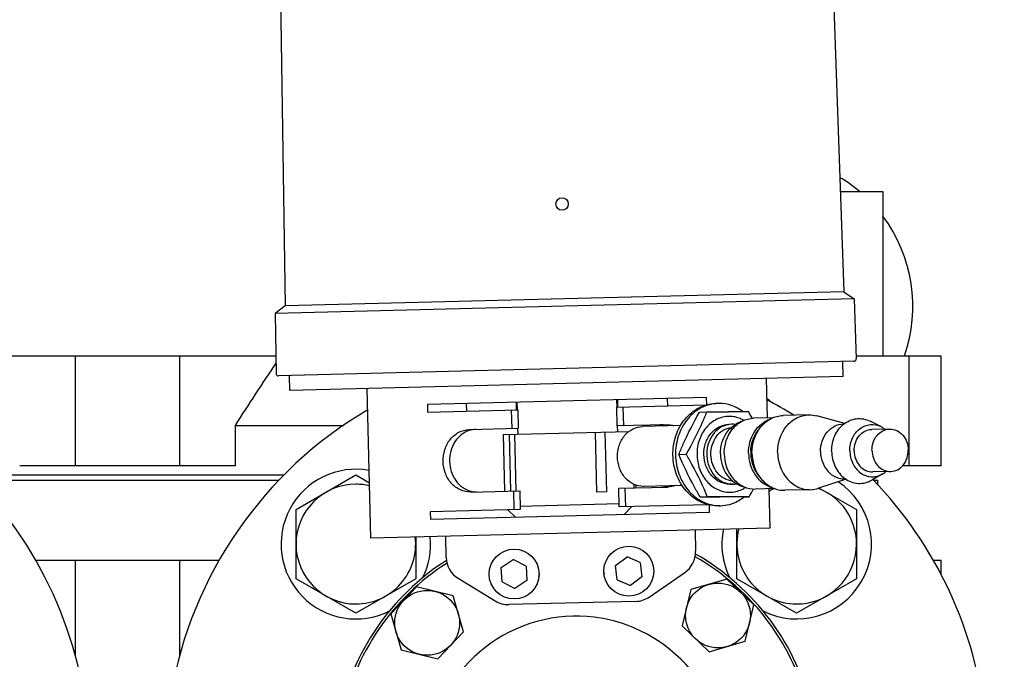
# Model space of a CAD drawing. Units: millimetres. Extents: x 0 to 420, y 0 to 300.
# Drawn here: x 204 to 211, y 165 to 169 of the extents above; entities that cross this region are included whole.
import ezdxf

# ---------------------------------------------------------------- set-up
doc = ezdxf.new("R2010")
doc.units = ezdxf.units.MM
doc.header["$LTSCALE"] = 23.1
doc.layers.get('0').update_dxf_attribs({"linetype": 'CONTINUOUS'})
for name, color, linetype in [('NORM', 7, 'CONTINUOUS'), ('RUNDUNGEN', 7, 'CONTINUOUS'), ('ZEICHNUNGSBEMASSUNGEN', 7, 'CONTINUOUS')]:
    doc.layers.add(name, color=color, linetype=linetype)
doc.styles.get("Standard").update_dxf_attribs({"font": 'txt', "width": 0.7})
doc.dimstyles.new('DIMSTYLE_5', dxfattribs={"dimtxt": 3.5, "dimasz": 3.5, "dimexe": 1.5, "dimexo": 1.5, "dimgap": 0.875, "dimtad": 1, "dimdec": 0, "dimlfac": 30, "dimdsep": 46, "dimtxsty": 'Standard', "dimblk": '_FILLED', "dimblk1": '_FILLED', "dimblk2": '_FILLED', "dimcen": 0.09, "dimclrt": 5, "dimadec": 0, "dimazin": 0, "dimtp": 2, "dimtm": 2, "dimtfac": 1, "dimtdec": 0, "dimtofl": 0, "dimtmove": 0, "dimatfit": 3, "dimldrblk": '_FILLED', "dimfxl": 0, "dimtolj": 1, "dimarcsym": 0})

# ---------------------------------------------------------------- blocks, each defined once
blk = doc.blocks.new('_FILLED')
at = {"color": 0, "linetype": 'ByBlock'}
blk.add_solid([(0, 0), (-1, 0.125), (-1, -0.125)], dxfattribs=at)
blk = doc.blocks.new('*D5')
at = {"layer": 'ZEICHNUNGSBEMASSUNGEN', "color": 2, "linetype": 'Continuous'}
for p, q in [((157.2922, 151.9547), (157.2922, 185.2628)), ((265.6625, 148.6495), (265.6625, 185.2628)), ((157.2922, 183.7628), (211.4774, 183.7628)), ((265.6625, 183.7628), (211.4774, 183.7628))]:
    blk.add_line(p, q, dxfattribs=at)
at = {"layer": 'ZEICHNUNGSBEMASSUNGEN', "color": 2, "linetype": 'Continuous', "xscale": 3.5, "yscale": 3.5, "zscale": 3.5, "rotation": 180}
blk.add_blockref('_FILLED', (157.2922, 183.7628), dxfattribs=at)
at = {"layer": 'ZEICHNUNGSBEMASSUNGEN', "color": 2, "linetype": 'Continuous', "xscale": 3.5, "yscale": 3.5, "zscale": 3.5}
blk.add_blockref('_FILLED', (265.6625, 183.7628), dxfattribs=at)
at = {"layer": 'ZEICHNUNGSBEMASSUNGEN', "color": 5, "linetype": 'Continuous', "insert": (211.4774, 188.1378), "char_height": 3.5, "width": 14.625, "attachment_point": 2, "line_spacing_factor": 0.9}
blk.add_mtext('3251', dxfattribs=at)

msp = doc.modelspace()

# ---------------------------------------------------------------- linework, layer by layer
at = {"color": 6, "linetype": 'Continuous'}
for p, q in [((209.6663, 172.85134), (209.84977, 167.56069)), ((206.03323, 172.75939), (206.11763, 167.46623)), ((209.84977, 167.56069), (206.11763, 167.46623)), ((209.84977, 167.56069), (209.92067, 167.51367)), ((209.92067, 167.51367), (206.0492, 167.41568)), ((209.92067, 167.51367), (209.93431, 167.11283)), ((206.11763, 167.46623), (206.0492, 167.41568)), ((206.0492, 167.41568), (206.05585, 167.01467)), ((209.91808, 167.0956), (206.07293, 166.99828)), ((209.84744, 166.99378), (209.84491, 167.09375)), ((206.14863, 166.90016), (206.1461, 167.00013)), ((209.84744, 166.99378), (206.14863, 166.90016)), ((209.33094, 166.98071), (209.3376, 166.71746)), ((206.69043, 165.91356), (206.66513, 166.91324)), ((208.93402, 166.85396), (207.06795, 166.80673)), ((208.33548, 166.78879), (208.33421, 166.83878)), ((208.34048, 166.78892), (208.33921, 166.8389)), ((208.6737, 166.79735), (208.67244, 166.84734)), ((208.93525, 166.80535), (208.93402, 166.85396)), ((207.06795, 166.80673), (207.06922, 166.75674)), ((207.06922, 166.75674), (207.67113, 166.77198)), ((207.3308, 166.76336), (207.32953, 166.81335)), ((207.62823, 166.77089), (207.63139, 166.64593)), ((207.66403, 166.7718), (207.66276, 166.82178)), ((207.66903, 166.77192), (207.66776, 166.82191)), ((207.67113, 166.77198), (207.6743, 166.64702)), ((208.33337, 166.78874), (208.93052, 166.80385)), ((208.33653, 166.66378), (208.33337, 166.78874)), ((208.37944, 166.66486), (208.37628, 166.78982)), ((207.6743, 166.64702), (207.34576, 166.6387)), ((207.67316, 166.60864), (207.67219, 166.64696)), ((208.66507, 166.67209), (208.33653, 166.66378)), ((208.33961, 166.62551), (208.33864, 166.66383)), ((207.57319, 166.60611), (208.41511, 166.62742)), ((207.57319, 166.60611), (207.58276, 166.2279)), ((207.61436, 166.60715), (207.62393, 166.22894)), ((207.66032, 166.22986), (207.65075, 166.60808)), ((208.18857, 166.62165), (208.19869, 166.22178)), ((208.26578, 166.22348), (208.25566, 166.62335)), ((208.34708, 166.24725), (208.67561, 166.25556)), ((208.35024, 166.12229), (208.34708, 166.24725)), ((208.39314, 166.12337), (208.38998, 166.24833)), ((208.4472, 166.27407), (208.44782, 166.24979)), ((208.46248, 166.25017), (208.46202, 166.2683)), ((209.34958, 166.24428), (209.35624, 165.98103)), ((207.3563, 166.22217), (207.68484, 166.23048)), ((207.64193, 166.2294), (207.64509, 166.10444)), ((207.68484, 166.23048), (207.688, 166.10552)), ((208.26578, 166.22348), (208.19869, 166.22178)), ((208.34973, 166.14228), (207.68749, 166.12552)), ((208.94669, 166.13738), (208.35024, 166.12229)), ((208.3836, 166.07311), (208.43232, 166.12436)), ((208.95342, 166.08754), (208.95218, 166.13637)), ((207.688, 166.10552), (207.08608, 166.09029)), ((207.08608, 166.09029), (207.08735, 166.04031)), ((207.08735, 166.04031), (208.95342, 166.08754)), ((207.65717, 166.05473), (207.60592, 166.10345)), ((209.35624, 165.98103), (206.69043, 165.91356)), ((207.19387, 165.78395), (207.19027, 165.92621)), ((208.8564, 165.96838), (208.86, 165.82612)), ((208.32494, 165.73205), (208.40225, 165.78934)), ((208.49052, 165.75103), (208.40225, 165.78934)), ((207.56093, 165.71779), (207.64148, 165.77042)), ((207.56623, 165.62171), (207.56093, 165.71779)), ((207.72734, 165.72698), (207.64148, 165.77042)), ((207.72734, 165.72698), (207.73265, 165.6309)), ((208.3359, 165.63645), (208.32494, 165.73205)), ((208.49052, 165.75103), (208.50148, 165.65543)), ((208.50148, 165.65543), (208.42416, 165.59814)), ((208.5489, 165.52067), (208.78767, 165.68447)), ((206.9956, 165.58858), (206.82282, 165.40764)), ((207.23869, 165.52942), (206.9956, 165.58858)), ((207.27328, 165.64614), (207.52002, 165.49463)), ((207.56623, 165.62171), (207.65209, 165.57826)), ((207.73265, 165.6309), (207.65209, 165.57826)), ((208.3359, 165.63645), (208.42416, 165.59814)), ((209.06899, 165.64077), (208.82889, 165.57046)), ((209.24993, 165.46799), (209.06899, 165.64077)), ((207.309, 165.28932), (207.23869, 165.52942)), ((208.82889, 165.57046), (208.76973, 165.32737)), ((208.45884, 165.4915), (207.61145, 165.47005)), ((209.19077, 165.2249), (209.24993, 165.46799)), ((206.82282, 165.40764), (206.89313, 165.16754)), ((208.76973, 165.32737), (208.95067, 165.15459)), ((207.13622, 165.10838), (207.309, 165.28932)), ((208.95067, 165.15459), (209.19077, 165.2249)), ((206.89313, 165.16754), (207.13622, 165.10838))]:
    msp.add_line(p, q, dxfattribs=at)
at = {"color": 7, "linetype": 'Continuous'}
for p, q in [((209.82652, 168.23112), (210.11247, 168.23112)), ((210.11247, 168.23112), (210.11247, 167.13112)), ((204.04647, 167.13112), (206.05392, 167.13112)), ((204.71247, 167.13112), (204.71247, 166.39779)), ((205.41247, 166.39779), (205.41247, 167.13112)), ((209.93369, 167.13112), (210.50201, 167.13112)), ((210.2857, 167.13112), (210.2857, 166.39779)), ((210.50201, 166.39779), (210.50201, 167.13112)), ((209.01662, 166.81429), (209.01027, 166.8142)), ((208.88609, 166.75619), (208.93437, 166.75742)), ((208.93437, 166.75742), (209.08064, 166.75757)), ((209.37676, 166.71845), (209.24788, 166.71519)), ((209.61653, 166.73785), (209.44491, 166.73351)), ((209.85659, 166.68045), (209.67011, 166.73132)), ((205.78257, 166.66779), (206.50572, 166.66779)), ((205.78257, 166.66775), (205.78257, 166.39779)), ((208.75966, 166.66615), (208.50419, 166.65969)), ((209.10098, 166.67479), (209.08162, 166.6743)), ((209.10469, 166.67484), (209.10098, 166.67479)), ((209.85188, 166.67712), (209.84747, 166.67701)), ((210.09927, 166.65919), (210.02731, 166.69527)), ((210.15676, 166.64316), (210.03734, 166.64014)), ((208.74776, 166.47288), (208.79604, 166.47411)), ((205.78257, 166.39779), (204.34237, 166.39779)), ((210.50201, 166.39779), (210.24339, 166.39779)), ((206.10721, 166.33445), (204.01773, 166.33445)), ((209.86589, 166.30744), (209.68236, 166.24725)), ((209.86142, 166.31058), (209.85674, 166.31046)), ((210.10732, 166.341), (210.03729, 166.30132)), ((210.16393, 166.35992), (210.04451, 166.35689)), ((204.0496, 166.30112), (206.07534, 166.30112)), ((208.51431, 166.25981), (208.51059, 166.25977)), ((208.76975, 166.26628), (208.51431, 166.25981)), ((209.09174, 166.27444), (209.08803, 166.27438)), ((209.10738, 166.27482), (209.09174, 166.27443)), ((209.10738, 166.27487), (209.1111, 166.27492)), ((209.38944, 166.24528), (209.25985, 166.242)), ((210.0496, 166.30112), (210.07914, 166.30112)), ((210.07914, 166.27023), (210.07914, 166.30112)), ((208.88989, 166.18958), (208.93817, 166.1908)), ((209.17035, 166.18958), (209.02407, 166.18942)), ((209.17035, 166.18958), (209.21863, 166.1908)), ((209.62918, 166.23801), (209.45756, 166.23367)), ((209.01039, 166.13067), (209.00404, 166.13058)), ((209.02121, 166.13093), (209.01039, 166.13066)), ((209.0212, 166.13101), (209.02756, 166.1311)), ((204.44857, 165.76779), (205.67637, 165.76779)), ((204.71247, 165.76779), (204.71247, 165.13337)), ((205.41247, 165.13337), (205.41247, 165.76779)), ((210.44857, 165.76779), (210.50201, 165.76779)), ((210.50201, 165.66953), (210.50201, 165.76779))]:
    msp.add_line(p, q, dxfattribs=at)
at = {"color": 6, "linetype": 'Continuous'}
for centre, radius in [((207.96767, 168.14661), 0.04167), ((208.41321, 165.69374), 0.16667), ((207.64679, 165.67434), 0.16667), ((209.00983, 165.39768), 0.21667), ((207.06591, 165.34848), 0.21667)]:
    msp.add_circle(centre, radius, dxfattribs=at)
for centre, radius, start, end in [((209.91765, 167.11226), 0.01667, 271.449813, 1.949813), ((206.07251, 167.01494), 0.01667, 180.949813, 271.449813), ((207.39276, 166.48475), 0.15509, 91.514451, 106.373302), ((208.62591, 166.51595), 0.1551, 76.490655, 91.38471), ((208.62538, 166.5137), 0.15742, 76.003608, 76.492243), ((208.6251, 166.51263), 0.15852, 72.771961, 76.000183), ((207.39341, 166.48253), 0.15741, 106.371739, 106.897446), ((208.62861, 166.40951), 0.15509, 271.514451, 286.373302), ((208.62796, 166.41173), 0.15741, 286.371739, 286.897446), ((208.62763, 166.41279), 0.15852, 286.900861, 290.132052), ((207.396, 166.38056), 0.15742, 256.003608, 256.492243), ((207.39546, 166.37831), 0.1551, 256.490655, 271.38471), ((207.36048, 165.78817), 0.16667, 181.449813, 238.449813), ((208.69339, 165.8219), 0.16667, 304.449813, 1.449813), ((208.06247, 164.40112), 1.6, 12.866877, 60.227515), ((208.06247, 164.40112), 1.61667, 12.748215, 60.461788), ((208.06247, 164.40112), 1.61667, 122.437838, 214.989699), ((208.06247, 164.40112), 1.6, 122.672112, 214.709682), ((207.69686, 165.67228), 0.11667, 353.075927, 2.19555), ((208.36331, 165.68914), 0.11667, 180.704076, 189.8237), ((208.45462, 165.65811), 0.16667, 271.449813, 304.449813), ((207.60723, 165.63666), 0.16667, 238.449813, 271.449813), ((208.06247, 164.40112), 0.99167, 20.076167, 196.442526)]:
    msp.add_arc(centre, radius, start, end, dxfattribs=at)
at = {"color": 7, "linetype": 'Continuous'}
for centre, radius, start, end in [((220.04811, 157.61213), 16.89704, 145.91003, 147.593051), ((196.64876, 150.64605), 20.57749, 51.806072, 51.940538), ((209.01667, 166.56299), 0.2513, 91.460794, 95.37173), ((209.08053, 107.83557), 58.922, 89.8694096, 89.9998888), ((206.45538, 165.14887), 3.19405, 29.351226, 30.238888), ((209.10465, 166.52729), 0.14755, 82.564742, 89.98146), ((209.96477, 166.53085), 0.18499, 128.793745, 128.98977), ((209.32445, 166.48043), 0.27347, 180.384487, 180.529951), ((209.4837, 166.48443), 0.25539, 177.359323, 180.382195), ((209.48444, 166.48446), 0.25613, 180.389547, 184.784306), ((209.52588, 166.48553), 0.28896, 180.384507, 180.650664), ((209.10741, 166.42206), 0.14719, 263.925597, 269.987791), ((209.10727, 166.42279), 0.14792, 271.480524, 280.148731), ((206.46252, 167.75448), 3.16879, 330.431487, 331.501372), ((209.02688, 227.47019), 61.28077, 269.8719207, 269.9973777), ((209.0886, 92.31683), 73.87412, 90.0032225, 90.1166728), ((209.0822, 105.39549), 60.79546, 89.87142, 89.9978784), ((209.00485, 166.4167), 0.28976, 306.103612, 308.392424), ((209.02127, 166.3827), 0.25169, 266.09157, 267.535385), ((209.02121, 166.38126), 0.25025, 267.534479, 269.998288)]:
    msp.add_arc(centre, radius, start, end, dxfattribs=at)
for points, knots in [([(209.00404, 166.13058), (208.9659, 166.13058), (208.8868, 166.14926), (208.78974, 166.22603), (208.72537, 166.33787), (208.7016, 166.46833), (208.72114, 166.59938), (208.78191, 166.71291), (208.87659, 166.79219), (208.95503, 166.8128), (208.99311, 166.81377)], [0, 0, 0, 0, 0.116109, 0.237827, 0.3668022, 0.5005406, 0.6341305, 0.7627348, 0.8840589, 1, 1, 1, 1]), ([(208.99315, 166.81318), (208.95649, 166.80974), (208.88218, 166.7854), (208.79378, 166.7056), (208.73735, 166.59504), (208.71929, 166.46876), (208.74144, 166.34302), (208.8014, 166.23403), (208.89222, 166.15659), (208.96731, 166.13411), (209.00411, 166.1316)], [0, 0, 0, 0, 0.116031, 0.2376433, 0.3662193, 0.4994412, 0.6328027, 0.761736, 0.8837501, 1, 1, 1, 1]), ([(209.1782, 166.75789), (209.1549, 166.77571), (209.10333, 166.80421), (209.04511, 166.81429), (209.01662, 166.81429)], [0, 0, 0, 0, 0.5072766, 1, 1, 1, 1]), ([(208.74776, 166.47288), (208.75745, 166.49654), (208.79844, 166.59337), (208.84685, 166.68696), (208.88609, 166.75619)], [0, 0, 0, 0, 0.2431165, 1, 1, 1, 1]), ([(208.93437, 166.75742), (208.92468, 166.73376), (208.88369, 166.63693), (208.83528, 166.54334), (208.79604, 166.47411)], [0, 0, 0, 0, 0.2431162, 1, 1, 1, 1]), ([(209.08498, 166.72768), (209.05659, 166.72768), (208.99775, 166.71371), (208.92608, 166.65591), (208.87962, 166.57189), (208.86402, 166.47425), (208.88099, 166.37667), (208.92856, 166.2928), (209.00082, 166.23511), (209.0599, 166.22105), (209.08838, 166.22105)], [0, 0, 0, 0, 0.1158457, 0.2369153, 0.365331, 0.498909, 0.6327836, 0.7619453, 0.8838087, 1, 1, 1, 1]), ([(209.05098, 166.4786), (209.05059, 166.53692), (209.07935, 166.62756), (209.16774, 166.70035), (209.22169, 166.71452), (209.24788, 166.71518)], [0, 0, 0, 0, 0.5211018, 0.7659345, 1, 1, 1, 1]), ([(209.18257, 166.70077), (209.17508, 166.70514), (209.14472, 166.72043), (209.11028, 166.72768), (209.08498, 166.72768)], [0, 0, 0, 0, 0.2552382, 1, 1, 1, 1]), ([(209.21403, 166.48272), (209.2137, 166.53197), (209.23811, 166.62909), (209.31642, 166.6957), (209.3592, 166.71011)], [0, 0, 0, 0, 0.5217581, 1, 1, 1, 1]), ([(209.23692, 166.48359), (209.23651, 166.5452), (209.26688, 166.64095), (209.36026, 166.71784), (209.41724, 166.73281), (209.44491, 166.73351)], [0, 0, 0, 0, 0.5211018, 0.7659345, 1, 1, 1, 1]), ([(209.40855, 166.48793), (209.40813, 166.54954), (209.43851, 166.64529), (209.53188, 166.72218), (209.58887, 166.73715), (209.61653, 166.73785)], [0, 0, 0, 0, 0.5211018, 0.7659345, 1, 1, 1, 1]), ([(209.84887, 166.67504), (209.87338, 166.69474), (209.93408, 166.72189), (209.99956, 166.70919), (210.02731, 166.69527)], [0, 0, 0, 0, 0.5031864, 1, 1, 1, 1]), ([(208.51059, 166.25977), (208.48826, 166.25977), (208.44196, 166.2707), (208.38514, 166.31564), (208.34746, 166.38111), (208.33355, 166.45748), (208.34498, 166.53419), (208.38056, 166.60064), (208.43598, 166.64705), (208.4819, 166.65912), (208.50419, 166.65969)], [0, 0, 0, 0, 0.1161128, 0.2378266, 0.3668014, 0.5005397, 0.6341311, 0.7627352, 0.8840543, 1, 1, 1, 1]), ([(209.08803, 166.27438), (209.0657, 166.27438), (209.0194, 166.28532), (208.96258, 166.33025), (208.9249, 166.39572), (208.91099, 166.47209), (208.92242, 166.5488), (208.958, 166.61526), (209.01342, 166.66167), (209.05933, 166.67373), (209.08162, 166.6743)], [0, 0, 0, 0, 0.1161128, 0.2378266, 0.3668014, 0.5005397, 0.6341311, 0.7627352, 0.8840543, 1, 1, 1, 1]), ([(209.10098, 166.67479), (209.07933, 166.67424), (209.03482, 166.66285), (208.96107, 166.60353), (208.91845, 166.48148), (208.9558, 166.35782), (209.02611, 166.2931), (209.0701, 166.27801), (209.09183, 166.2757)], [0, 0, 0, 0, 0.1164919, 0.2381175, 0.4970141, 0.7586742, 0.8824034, 1, 1, 1, 1]), ([(209.10757, 166.29553), (209.08839, 166.29702), (209.04936, 166.30899), (208.98548, 166.36353), (208.94834, 166.47118), (208.9803, 166.58048), (209.04153, 166.63794), (209.07995, 166.65172), (209.09903, 166.65409)], [0, 0, 0, 0, 0.117046, 0.2398434, 0.5000874, 0.7602489, 0.8829887, 1, 1, 1, 1]), ([(209.02666, 166.47773), (209.02633, 166.52632), (209.05127, 166.62226), (209.13161, 166.68524), (209.17439, 166.69686)], [0, 0, 0, 0, 0.5229126, 1, 1, 1, 1]), ([(209.22858, 166.49619), (209.22917, 166.50901), (209.23509, 166.55847), (209.25643, 166.60637), (209.27979, 166.635)], [0, 0, 0, 0, 0.2577947, 1, 1, 1, 1]), ([(209.69494, 166.49374), (209.69464, 166.53892), (209.71692, 166.60913), (209.78539, 166.66551), (209.82718, 166.6765), (209.84747, 166.67701)], [0, 0, 0, 0, 0.5211022, 0.7659328, 1, 1, 1, 1]), ([(209.76934, 166.49634), (209.76912, 166.5306), (209.7822, 166.59815), (209.8232, 166.65427), (209.84837, 166.67464)], [0, 0, 0, 0, 0.5140452, 1, 1, 1, 1]), ([(209.89091, 166.49852), (209.89072, 166.5268), (209.90189, 166.58262), (209.95161, 166.64899), (210.02545, 166.68049), (210.07726, 166.67022), (210.09927, 166.65919)], [0, 0, 0, 0, 0.270737, 0.5261212, 0.764358, 1, 1, 1, 1]), ([(209.91948, 166.49852), (209.91925, 166.53343), (209.93646, 166.58768), (209.98937, 166.63126), (210.02166, 166.63974), (210.03734, 166.64013)], [0, 0, 0, 0, 0.5210979, 0.7659337, 1, 1, 1, 1]), ([(210.0389, 166.50154), (210.03867, 166.53645), (210.05588, 166.5907), (210.10879, 166.63428), (210.14108, 166.64276), (210.15676, 166.64316)], [0, 0, 0, 0, 0.5210979, 0.7659337, 1, 1, 1, 1]), ([(210.15676, 166.64316), (210.17288, 166.64356), (210.20653, 166.63628), (210.2625, 166.5932), (210.28154, 166.53749), (210.28179, 166.50154)], [0, 0, 0, 0, 0.2337379, 0.4787336, 1, 1, 1, 1]), ([(208.88989, 166.18958), (208.87629, 166.21292), (208.82402, 166.30479), (208.7783, 166.40037), (208.74776, 166.47288)], [0, 0, 0, 0, 0.2555776, 1, 1, 1, 1]), ([(208.79604, 166.47411), (208.80964, 166.45076), (208.86191, 166.35889), (208.90763, 166.26331), (208.93817, 166.1908)], [0, 0, 0, 0, 0.2555776, 1, 1, 1, 1]), ([(209.02666, 166.47773), (209.02699, 166.42796), (209.05446, 166.33001), (209.13869, 166.26757), (209.18289, 166.25719)], [0, 0, 0, 0, 0.5229037, 1, 1, 1, 1]), ([(209.05099, 166.4779), (209.05154, 166.41796), (209.08346, 166.32516), (209.17687, 166.25344), (209.23298, 166.24133), (209.25985, 166.24201)], [0, 0, 0, 0, 0.5212603, 0.7662427, 1, 1, 1, 1]), ([(209.21403, 166.48272), (209.21437, 166.43161), (209.24199, 166.33108), (209.32642, 166.26499), (209.37151, 166.2525)], [0, 0, 0, 0, 0.5221145, 1, 1, 1, 1]), ([(209.2292, 166.4631), (209.23029, 166.45009), (209.23825, 166.40003), (209.26209, 166.35219), (209.2872, 166.32421)], [0, 0, 0, 0, 0.2578238, 1, 1, 1, 1]), ([(209.23693, 166.48225), (209.23765, 166.41903), (209.27146, 166.32124), (209.37004, 166.24571), (209.42921, 166.23296), (209.45756, 166.23367)], [0, 0, 0, 0, 0.5212543, 0.7662257, 1, 1, 1, 1]), ([(209.40855, 166.48793), (209.40897, 166.42449), (209.44258, 166.32618), (209.54135, 166.25015), (209.60074, 166.2373), (209.62918, 166.23802)], [0, 0, 0, 0, 0.5212673, 0.7662629, 1, 1, 1, 1]), ([(209.69494, 166.49374), (209.69526, 166.44721), (209.7199, 166.37511), (209.79234, 166.31937), (209.83589, 166.30993), (209.85674, 166.31046)], [0, 0, 0, 0, 0.5212692, 0.7662629, 1, 1, 1, 1]), ([(209.76934, 166.49634), (209.76959, 166.46037), (209.78498, 166.38959), (209.83062, 166.33231), (209.85817, 166.31241)], [0, 0, 0, 0, 0.5142532, 1, 1, 1, 1]), ([(209.89091, 166.49852), (209.8911, 166.46955), (209.90361, 166.4125), (209.95617, 166.34568), (210.03285, 166.31574), (210.08544, 166.32861), (210.10732, 166.341)], [0, 0, 0, 0, 0.2708481, 0.526759, 0.7649161, 1, 1, 1, 1]), ([(209.91948, 166.49852), (209.91972, 166.46256), (209.93877, 166.40685), (209.99474, 166.36377), (210.02839, 166.35649), (210.04451, 166.3569)], [0, 0, 0, 0, 0.5212664, 0.7662621, 1, 1, 1, 1]), ([(210.0389, 166.50154), (210.03914, 166.46559), (210.05819, 166.40988), (210.11416, 166.36679), (210.14781, 166.35951), (210.16393, 166.35992)], [0, 0, 0, 0, 0.5212664, 0.7662621, 1, 1, 1, 1]), ([(210.16393, 166.35992), (210.1796, 166.36031), (210.2119, 166.3688), (210.2648, 166.41237), (210.28202, 166.46663), (210.28179, 166.50154)], [0, 0, 0, 0, 0.2340663, 0.4789021, 1, 1, 1, 1]), ([(209.85817, 166.31241), (209.88364, 166.29402), (209.9456, 166.27003), (210.01029, 166.28603), (210.03728, 166.30132)], [0, 0, 0, 0, 0.5031677, 1, 1, 1, 1]), ([(209.08838, 166.22105), (209.116, 166.22105), (209.15373, 166.22978), (209.1861, 166.248), (209.19403, 166.25319)], [0, 0, 0, 0, 0.7443733, 1, 1, 1, 1]), ([(209.02756, 166.13109), (209.06673, 166.13209), (209.12003, 166.14653), (209.16467, 166.17462), (209.17559, 166.18258)], [0, 0, 0, 0, 0.7435292, 1, 1, 1, 1])]:
    msp.add_open_spline(points, degree=3, knots=knots, dxfattribs=at)
for points in [[(209.61653, 166.73785), (209.63452, 166.73831), (209.65275, 166.73606), (209.67011, 166.73132)], [(210.09927, 166.65919), (210.10838, 166.65461), (210.11704, 166.64902), (210.12501, 166.64265)], [(210.10732, 166.341), (210.1163, 166.34609), (210.12475, 166.3522), (210.13247, 166.35905)], [(209.62918, 166.23802), (209.64717, 166.23847), (209.66527, 166.24165), (209.68236, 166.24725)]]:
    msp.add_open_spline(points, degree=3, dxfattribs=at)
at = {"color": 6, "linetype": 'Continuous'}
for points, knots in [([(207.3563, 166.22217), (207.33292, 166.22158), (207.28417, 166.23188), (207.2238, 166.27785), (207.18341, 166.34589), (207.16799, 166.4258), (207.17935, 166.50639), (207.21625, 166.57639), (207.27421, 166.62536), (207.32238, 166.63811), (207.34576, 166.6387)], [0, 0, 0, 0, 0.1160047, 0.2374708, 0.3662653, 0.4999997, 0.633734, 0.7625285, 0.8839947, 1, 1, 1, 1]), ([(207.34766, 166.63314), (207.30836, 166.6212), (207.23568, 166.56073), (207.20307, 166.42669), (207.24243, 166.29447), (207.31807, 166.23776), (207.35792, 166.22782)], [0, 0, 0, 0, 0.23875, 0.5000005, 0.7612504, 1, 1, 1, 1])]:
    msp.add_open_spline(points, degree=3, knots=knots, dxfattribs=at)
for points in [[(208.66507, 166.67209), (208.68186, 166.67252), (208.69893, 166.6701), (208.71497, 166.66512)], [(208.72508, 166.26504), (208.70932, 166.25927), (208.6924, 166.25598), (208.67561, 166.25556)]]:
    msp.add_open_spline(points, degree=3, dxfattribs=at)
at = {"layer": 'NORM', "color": 7, "linetype": 'Continuous'}
for p, q in [((206.18933, 166.1052), (206.58933, 166.33614)), ((206.58933, 166.33614), (206.68107, 166.28317)), ((209.34997, 166.22896), (209.37773, 166.24499)), ((209.68696, 166.24876), (209.93561, 166.1052)), ((206.18933, 165.64332), (206.18933, 166.1052)), ((209.93561, 166.1052), (209.93561, 165.64332)), ((206.98933, 165.92112), (206.98933, 165.64332)), ((209.13561, 165.64332), (209.13561, 165.97544)), ((206.58933, 165.41238), (206.18933, 165.64332)), ((206.98933, 165.64332), (206.58933, 165.41238)), ((209.53561, 165.41238), (209.13561, 165.64332)), ((209.93561, 165.64332), (209.53561, 165.41238))]:
    msp.add_line(p, q, dxfattribs=at)
for centre, radius, start, end in [((206.58933, 165.87426), 0.5, 79.643845, 296.819803), ((206.58933, 165.87426), 0.4, 76.664025, 90), ((209.53561, 165.87426), 0.5, 243.189537, 56.327876), ((209.53561, 165.87426), 0.4, 111.931413, 111.958975), ((209.53561, 165.87426), 0.4, 270, 68.674887), ((209.53561, 165.87426), 0.4, 117.656648, 117.666056), ((209.53561, 165.87426), 0.4, 165.283859, 165.294915), ((206.58933, 165.87426), 0.4, 270, 6.722841), ((206.58933, 165.87426), 0.5, 333.189537, 5.67023), ((209.53561, 165.87426), 0.5, 168.575464, 206.819803)]:
    msp.add_arc(centre, radius, start, end, dxfattribs=at)
at = {"layer": 'NORM', "color": 4, "linetype": 'Continuous'}
for centre, start, end in [((206.58933, 165.87426), 90, 270), ((209.53561, 165.87426), 111.958975, 117.656648), ((209.53561, 165.87426), 165.294915, 270)]:
    msp.add_arc(centre, 0.4, start, end, dxfattribs=at)
at = {"layer": 'RUNDUNGEN', "color": 7, "linetype": 'Continuous'}
for centre, radius, start, end in [((209.31247, 167.46445), 1, 50.057485, 59.270533), ((209.31247, 167.46445), 1, 340.524404, 36.862832), ((202.06247, 164.40112), 2.75, 285.840943, 257.05827), ((208.06247, 164.40112), 2.75, 58.088668, 62.441746), ((208.06247, 164.40112), 2.75, 120.459654, 219.804287), ((208.06247, 164.40112), 2.75, 5.969297, 43.850173)]:
    msp.add_arc(centre, radius, start, end, dxfattribs=at)

# ---------------------------------------------------------------- dimensions: what is measured, and where the dimension line sits
at = {"layer": 'ZEICHNUNGSBEMASSUNGEN', "color": 2, "linetype": 'Continuous'}
dim = msp.add_linear_dim(base=(157.29224, 183.76278), p1=(265.66247, 147.14945), p2=(157.29224, 150.45468), angle=180, dimstyle='DIMSTYLE_5', dxfattribs=at)
dim.commit()
dim.dimension.update_dxf_attribs({"geometry": '*D5', "text_midpoint": (210.97736, 183.76278), "dimtype": 160})

doc.saveas('drawing.dxf')
